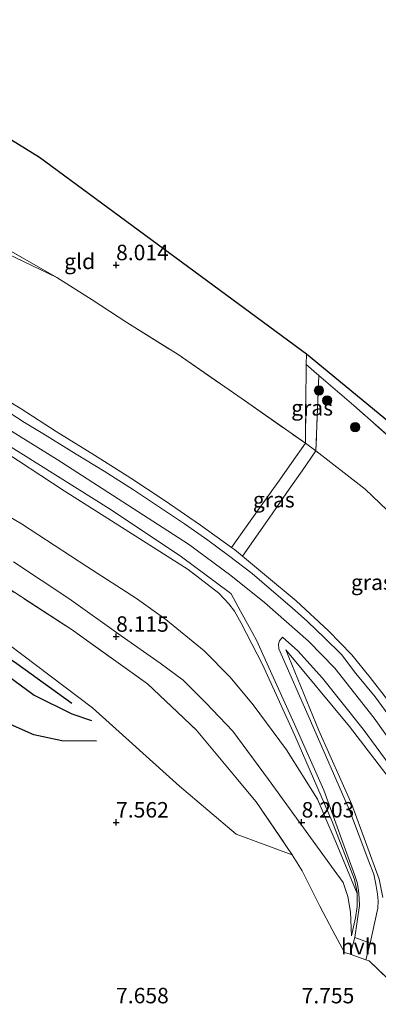
# Model space of a CAD drawing. Units: metres. Extents: x 169991 to 180009, y 431249 to 437328.
# Drawn here: x 170297 to 170355, y 435719 to 435878 of the extents above; entities that cross this region are included whole.
import ezdxf
from ezdxf.enums import TextEntityAlignment as Align

# ---------------------------------------------------------------- set-up
doc = ezdxf.new("R2010")
doc.units = ezdxf.units.M
doc.linetypes.add('IE-TERREINAFSCHEIDING', pattern=[10, 8, -2])
doc.layers.get('0').update_dxf_attribs({"lineweight": 25})
for name, color, linetype, lineweight in [('B-ME-GR-BOOM-S-B1', 93, 'Continuous', 18), ('B-ME-GW-KRUINLIJN-L-B1', 93, 'Continuous', 18), ('B-ME-GW-TEENLIJN-L-B1', 93, 'Continuous', 18), ('B-ME-IE-GRASLAND-GV-B6', 93, 'Continuous', 18), ('B-ME-IE-GRONDWERKLIJN-GROND_INGERICHT-GV-B6', 253, 'Continuous', 18), ('B-ME-IE-TERREINAFSCHEIDING-DOORGANG-L-B1', 8, 'IE-TERREINAFSCHEIDING-KUNSTMATIG-OPEN', 18), ('B-ME-IE-TERREINAFSCHEIDING-RASTERHEKWERK-L-B1', 8, 'IE-TERREINAFSCHEIDING', 18), ('B-ME-OB-BEKLEDING-GV-B6', 253, 'Continuous', 18), ('B-ME-VH-VERH_SOORT-BITUMEN-GV-B6', 8, 'IE-TERREINAFSCHEIDING-NATUURLIJK-HOUTWAL', 18), ('B-ME-VH-VERH_SOORT-HALF_VERHARDING-GV-B6', 8, 'IE-TERREINAFSCHEIDING-NATUURLIJK-HOUTWAL', 18)]:
    doc.layers.add(name, color=color, linetype=linetype, lineweight=lineweight)
for name, color, linetype in [('B-ME-GW-GRONDWERKLIJN-L-B1', 10, 'Continuous'), ('B-ME-GW-HOOGTEPUNT-S-B1', 10, 'Continuous'), ('B-ME-KG-KADASTRAAL-OPNAMEDTMGRENS-L-B1', 10, 'Continuous'), ('B-ME-OG-BREUK-L-B1', 10, 'Continuous')]:
    doc.layers.add(name, color=color, linetype=linetype)
doc.styles.add('NLCS-ISO', font='NLCS-ISO.TTF')
doc.linetypes.add('IE-TERREINAFSCHEIDING-KUNSTMATIG-OPEN', pattern='A,7,-1.5,[67,NLCS.SHX,S=0.75,R=0,X=0,Y=0],-1.5', length=10)
doc.linetypes.add('IE-TERREINAFSCHEIDING-NATUURLIJK-HOUTWAL', pattern='A,7,-1.5,[67,NLCS.SHX,S=0.75,R=45,X=0,Y=0],-1.5,7,-1.5,[70,NLCS.SHX,S=0.75,R=0,X=0,Y=0],-1.5', length=20)

# ---------------------------------------------------------------- blocks, each defined once
blk = doc.blocks.new('hoogtepunt')
for p, q in [((-0.5, 0), (0.5, 0)), ((0, 0.5), (0, -0.5))]:
    blk.add_line(p, q)
blk = doc.blocks.new('boom')
h = blk.add_hatch(color=256)
edge = h.paths.add_edge_path()
edge.add_arc((0, 0), 0.75, 0, 360)
blk.add_circle((0, 0), 0.75)

msp = doc.modelspace()

# ---------------------------------------------------------------- linework, layer by layer
at = {"layer": 'B-ME-GW-GRONDWERKLIJN-L-B1'}
for points in [[(170250.685, 435776.539, 7.291), (170258.044, 435778.888, 7.31), (170271.466, 435780.12, 7.37), (170279.696, 435779.489, 7.42), (170286.589, 435777.885, 7.43), (170293.257, 435773.869, 7.43), (170299.662, 435769.183, 7.41), (170305.783, 435766.201, 7.5), (170308.966, 435765.105, 7.52)], [(170309.776, 435761.74, 7.869), (170304.14, 435761.802, 7.819), (170299.599, 435762.797, 7.709), (170290.559, 435766.794, 7.709), (170284.621, 435773.182, 7.789), (170280.141, 435774.562, 7.699), (170272.295, 435775.133, 7.49), (170265.422, 435772.864, 7.43), (170258.205, 435772.664, 7.41), (170249.589, 435773.356, 7.301)]]:
    msp.add_polyline3d(points, dxfattribs=at)
at = {"layer": 'B-ME-GW-KRUINLIJN-L-B1'}
for points in [[(170187.541, 435833.942, 14.004), (170194.987, 435834.976, 13.977), (170202.028, 435835.266, 14.003), (170209.679, 435835.06, 14.021), (170215.882, 435834.673, 14.052), (170223.428, 435833.845, 14.069), (170231.126, 435832.823, 14.096), (170258.756, 435829.139, 14.148), (170263.97, 435828.246, 14.148), (170267.576, 435827.283, 14.144), (170271.752, 435825.763, 14.144), (170276.21, 435823.449, 14.135), (170287.022, 435817.401, 14.197), (170303.379, 435807.278, 14.227), (170324.605, 435793.56, 14.289), (170331.449, 435788.547, 14.289), (170336.909, 435784.184, 14.298), (170344.052, 435777.915, 14.328), (170348.315, 435773.559, 14.377), (170354.658, 435765.452, 14.412), (170365.127, 435750.757, 14.443)], [(170351.893, 435737.16, 9.123), (170351.893, 435737.324, 9.148), (170351.482, 435739.394, 9.394), (170347.879, 435748.769, 10.545), (170341.843, 435762.676, 12.518), (170336.569, 435774.156, 13.959), (170333.15, 435780.798, 14.307), (170332.055, 435782.746, 14.263), (170331.126, 435783.962, 14.258), (170329.514, 435785.681, 14.249), (170324.593, 435789.474, 14.236), (170313.78, 435796.347, 14.162), (170304.514, 435802.217, 14.104), (170293.318, 435809.497, 14.188)], [(170359.574, 435752.541, 14.311), (170350.681, 435764.137, 14.276), (170340.361, 435776.498, 14.315)], [(170350.977, 435730.316, 8.067), (170351.608, 435733.23, 8.55), (170351.887, 435735.041, 8.796), (170351.893, 435737.16, 9.123)]]:
    msp.add_polyline3d(points, dxfattribs=at)
at = {"layer": 'B-ME-GW-TEENLIJN-L-B1'}
msp.add_line((170343.536, 435809.869, 8.594), (170345.244, 435808.632, 8.555), dxfattribs=at)
for points in [[(170253.863, 435840.065, 11.966), (170261.507, 435842.211, 10.85), (170267.914, 435844.652, 9.849), (170271.776, 435845.857, 9.361), (170276.368, 435846.058, 9.022), (170282.571, 435845.215, 8.822), (170287.437, 435843.774, 8.753), (170292.514, 435841.806, 8.718), (170303.314, 435836.635, 8.603)], [(170341.412, 435743.384, 8.049), (170332.351, 435746.752, 7.87), (170323.19, 435754.479, 7.85), (170309.084, 435767.135, 7.561), (170284.074, 435785.977, 7.411), (170269.399, 435794.537, 7.431), (170254.277, 435800.523, 7.451), (170246.513, 435802.857, 7.391), (170235.627, 435805.921, 7.242), (170223.079, 435806.96, 7.272), (170206.516, 435808.83, 7.76), (170196.096, 435808.347, 7.85), (170186.429, 435807.355, 7.729)], [(170345.244, 435808.632, 8.555), (170353.172, 435802.462, 8.379), (170360.346, 435795.608, 8.397), (170367.599, 435787.805, 8.363), (170382.358, 435769.481, 8.38)], [(170350.977, 435730.316, 8.067), (170350.815, 435734.15, 8.124), (170350.404, 435736.671, 8.159), (170349.634, 435738.937, 8.203), (170348.207, 435740.918, 8.194), (170337.539, 435755.582, 8.067), (170331.793, 435763.371, 8.093), (170327.434, 435767.979, 8.111), (170323.749, 435771.621, 8.133), (170320.03, 435774.374, 8.098), (170313.716, 435778.773, 8.032), (170305.298, 435784.781, 8.089), (170296.346, 435790.713, 8.111)], [(170340.361, 435776.498, 14.315), (170345.728, 435763.489, 12.549), (170351.014, 435751.547, 10.985), (170355.466, 435739.493, 9.491), (170356.059, 435736.511, 9.061)]]:
    msp.add_polyline3d(points, dxfattribs=at)
at = {"layer": 'B-ME-IE-GRASLAND-GV-B6'}
for points in [[(170343.536, 435809.869, 8.594), (170343.671, 435822.579, 7.469), (170345.706, 435820.831, 7.501), (170345.244, 435808.632, 8.555), (170343.536, 435809.869, 8.594)], [(170290.563, 435819.713, 14.359), (170297.552, 435815.435, 14.359), (170303.252, 435811.784, 14.35), (170309.446, 435807.932, 14.35), (170315.325, 435804.234, 14.35), (170320.686, 435800.68, 14.35), (170326.544, 435796.663, 14.377), (170331.596, 435793.065, 14.385), (170332.044, 435792.746, 14.386), (170333.362, 435791.646, 14.386), (170337.24, 435788.41, 14.386), (170342.035, 435784.408, 14.364), (170347.242, 435779.578, 14.386), (170351.022, 435775.724, 14.386), (170354.005, 435772.028, 14.421), (170358.302, 435766.48, 14.465)], [(170358.072, 435764.502, 14.474), (170354.786, 435768.907, 14.452), (170351.674, 435772.707, 14.408), (170349.374, 435775.734, 14.425), (170346.596, 435778.432, 14.416), (170343.887, 435781.076, 14.408), (170341.392, 435783.321, 14.421), (170338.071, 435786.146, 14.43), (170334.904, 435788.866, 14.399), (170331.07, 435791.767, 14.372), (170327.775, 435794.238, 14.377), (170324.001, 435796.846, 14.394), (170320.45, 435799.215, 14.399), (170315.712, 435802.368, 14.416), (170310.988, 435805.381, 14.39), (170306.488, 435808.125, 14.39), (170301.061, 435811.439, 14.311), (170298.108, 435813.224, 14.35), (170293.071, 435816.481, 14.403)], [(170287.721, 435814.315, 14.157), (170297.499, 435808.258, 14.219), (170312.137, 435799.152, 14.214), (170323.504, 435791.516, 14.311), (170331.266, 435785.763, 14.285), (170331.542, 435785.538, 14.287), (170333.044, 435782.772, 14.302), (170334.432, 435780.225, 14.244), (170335.621, 435778.048, 14.223), (170337.374, 435774.248, 13.937), (170341.747, 435764.5, 12.777), (170346.5, 435753.824, 11.24), (170351.526, 435740.066, 9.469), (170351.878, 435738.916, 9.289), (170352.098, 435737.677, 9.139), (170352.232, 435736.35, 9.029), (170352.262, 435735.201, 8.88), (170351.529, 435730.036, 8.098)], [(170345.244, 435808.632, 8.555), (170342.985, 435805.403, 9.42), (170340.915, 435802.443, 10.212), (170337.781, 435797.963, 11.842), (170333.362, 435791.646, 14.386), (170332.044, 435792.746, 14.386), (170331.596, 435793.065, 14.385), (170336.075, 435799.369, 11.819), (170339.322, 435803.938, 10.138), (170341.335, 435806.771, 9.414), (170343.536, 435809.869, 8.594), (170345.244, 435808.632, 8.555)], [(170245.112, 435809.404, 7.962), (170260.903, 435804.655, 8.42), (170274.971, 435798.244, 8.39), (170289.686, 435790.19, 8.44), (170305.658, 435779.846, 8.42), (170318.001, 435771.023, 8.51), (170325.865, 435763.58, 8.51), (170335.552, 435751.94, 8.51), (170341.412, 435743.384, 8.049), (170332.351, 435746.752, 7.87), (170323.19, 435754.479, 7.85), (170309.084, 435767.135, 7.561), (170284.074, 435785.977, 7.411), (170269.399, 435794.537, 7.431), (170254.277, 435800.523, 7.451), (170246.513, 435802.857, 7.391), (170235.627, 435805.921, 7.242), (170223.079, 435806.96, 7.272), (170206.516, 435808.83, 7.76), (170196.096, 435808.347, 7.85), (170186.429, 435807.355, 7.729)], [(170293.318, 435809.497, 14.188), (170304.514, 435802.217, 14.104), (170313.78, 435796.347, 14.162), (170324.593, 435789.474, 14.236), (170329.514, 435785.681, 14.249), (170331.126, 435783.962, 14.258), (170332.055, 435782.746, 14.263), (170333.15, 435780.798, 14.307), (170336.569, 435774.156, 13.959), (170341.843, 435762.676, 12.518), (170347.879, 435748.769, 10.545), (170351.482, 435739.394, 9.394), (170351.893, 435737.324, 9.148), (170351.893, 435737.16, 9.123), (170348.501, 435745.329, 9.754), (170346.488, 435749.979, 10.277), (170345.509, 435752.414, 10.479), (170340.468, 435760.345, 10.879), (170335.098, 435767.612, 10.932), (170331.375, 435772.111, 10.888), (170327.137, 435776.329, 10.879), (170320.985, 435781.407, 10.84), (170316.217, 435784.804, 10.813), (170308.197, 435789.997, 10.787), (170297.608, 435796.864, 10.831), (170290.201, 435801.226, 10.866)], [(170296.346, 435790.713, 8.111), (170305.298, 435784.781, 8.089), (170313.716, 435778.773, 8.032), (170320.03, 435774.374, 8.098), (170323.749, 435771.621, 8.133), (170327.434, 435767.979, 8.111), (170331.793, 435763.371, 8.093), (170337.539, 435755.582, 8.067), (170348.207, 435740.918, 8.194), (170349.634, 435738.937, 8.203), (170350.404, 435736.671, 8.159), (170350.815, 435734.15, 8.124), (170350.977, 435730.316, 8.067), (170351.608, 435733.23, 8.55), (170351.887, 435735.041, 8.796), (170351.893, 435737.16, 9.123), (170351.893, 435737.324, 9.148), (170351.482, 435739.394, 9.394), (170347.879, 435748.769, 10.545), (170341.843, 435762.676, 12.518), (170336.569, 435774.156, 13.959), (170333.15, 435780.798, 14.307), (170332.055, 435782.746, 14.263), (170331.126, 435783.962, 14.258), (170329.514, 435785.681, 14.249), (170324.593, 435789.474, 14.236), (170313.78, 435796.347, 14.162), (170304.514, 435802.217, 14.104), (170293.318, 435809.497, 14.188)], [(170351.529, 435730.036, 8.098), (170350.79, 435727.328, 7.928), (170349.88, 435727.648, 7.913), (170347.965, 435731.12, 7.984), (170345.854, 435735.114, 8.032), (170342.983, 435740.822, 8.049), (170341.412, 435743.384, 8.049), (170335.552, 435751.94, 8.51), (170325.865, 435763.58, 8.51), (170318.001, 435771.023, 8.51), (170305.658, 435779.846, 8.42), (170289.686, 435790.19, 8.44)], [(170359.997, 435720.35, 8.036), (170353.833, 435726.258, 7.979), (170353.292, 435726.448, 7.97), (170354.022, 435729.134, 8.085), (170355.243, 435734.769, 8.933), (170355.315, 435735.954, 9.06), (170355.206, 435737.048, 9.192), (170354.945, 435738.671, 9.376), (170354.58, 435740.302, 9.539), (170353.808, 435742.322, 9.798), (170350.637, 435750.588, 10.664), (170344.358, 435765.026, 12.694), (170339.242, 435776.698, 14.227), (170339.181, 435777.408, 14.293), (170339.34, 435777.987, 14.302), (170339.852, 435778.545, 14.329), (170342.322, 435776.34, 14.333), (170346.288, 435771.931, 14.35), (170352.86, 435763.722, 14.364), (170360.674, 435753.103, 14.425)], [(170355.466, 435739.493, 9.491), (170351.014, 435751.547, 10.985), (170345.728, 435763.489, 12.549), (170340.361, 435776.498, 14.315), (170350.681, 435764.137, 14.276), (170359.574, 435752.541, 14.311)], [(170340.361, 435776.498, 14.315), (170345.728, 435763.489, 12.549), (170351.014, 435751.547, 10.985), (170355.466, 435739.493, 9.491)], [(170359.574, 435752.541, 14.311), (170350.681, 435764.137, 14.276), (170340.361, 435776.498, 14.315)]]:
    msp.add_polyline3d(points, dxfattribs=at)
at = {"layer": 'B-ME-IE-GRONDWERKLIJN-GROND_INGERICHT-GV-B6'}
for points in [[(170343.697, 435824.303, 7.267), (170343.671, 435822.579, 7.469), (170343.536, 435809.869, 8.594), (170333.307, 435817.046, 8.528), (170322.963, 435824.201, 8.502), (170314.64, 435829.392, 8.572), (170309.059, 435833.067, 8.634), (170303.314, 435836.635, 8.603), (170297.782, 435839.815, 8.586), (170292.032, 435843.089, 8.537), (170287.799, 435845.216, 8.476), (170283.1, 435847.458, 8.496), (170277.189, 435849.724, 8.454), (170280.333, 435854.628, 8.266), (170283.946, 435859.796, 7.783), (170285.228, 435864.702, 7.567), (170287.623, 435864.06, 6.933), (170300.558, 435856.069, 7.272), (170343.697, 435824.303, 7.267)], [(170277.189, 435849.724, 8.454), (170283.1, 435847.458, 8.496), (170287.799, 435845.216, 8.476), (170292.032, 435843.089, 8.537), (170297.782, 435839.815, 8.586), (170303.314, 435836.635, 8.603), (170292.514, 435841.806, 8.718), (170287.437, 435843.774, 8.753), (170282.571, 435845.215, 8.822), (170276.368, 435846.058, 9.022), (170271.776, 435845.857, 9.361), (170267.914, 435844.652, 9.849), (170261.507, 435842.211, 10.85), (170253.863, 435840.065, 11.966), (170247.78, 435838.701, 12.766), (170247.925, 435840.324, 12.567), (170252.182, 435840.657, 12.143), (170257.89, 435842.419, 11.336), (170264.672, 435845.235, 10.126), (170271.829, 435847.675, 9.189), (170273.168, 435849.023, 9.019), (170274.385, 435850.725, 8.81), (170277.189, 435849.724, 8.454)], [(170292.514, 435841.806, 8.718), (170303.314, 435836.635, 8.603)], [(170303.314, 435836.635, 8.603), (170309.059, 435833.067, 8.634), (170314.64, 435829.392, 8.572), (170322.963, 435824.201, 8.502), (170333.307, 435817.046, 8.528), (170343.536, 435809.869, 8.594), (170341.335, 435806.771, 9.414), (170339.322, 435803.938, 10.138), (170336.075, 435799.369, 11.819), (170331.596, 435793.065, 14.385), (170326.544, 435796.663, 14.377), (170320.686, 435800.68, 14.35), (170315.325, 435804.234, 14.35), (170309.446, 435807.932, 14.35), (170303.252, 435811.784, 14.35), (170297.552, 435815.435, 14.359), (170290.563, 435819.713, 14.359)], [(170430.446, 435752.998, 6.747), (170430.029, 435746.079, 7.396), (170415.943, 435758.372, 6.889), (170399.053, 435773.348, 6.969), (170391.489, 435780.125, 7.137), (170380.238, 435790.205, 7.386), (170360.773, 435807.668, 7.672), (170351.363, 435815.971, 7.597), (170345.706, 435820.831, 7.501), (170343.671, 435822.579, 7.469), (170343.697, 435824.303, 7.267), (170430.446, 435752.998, 6.747)], [(170360.346, 435795.608, 8.397), (170353.172, 435802.462, 8.379), (170345.244, 435808.632, 8.555), (170345.706, 435820.831, 7.501), (170351.363, 435815.971, 7.597), (170360.773, 435807.668, 7.672)], [(170186.429, 435807.355, 7.729), (170196.096, 435808.347, 7.85), (170206.516, 435808.83, 7.76), (170223.079, 435806.96, 7.272), (170235.627, 435805.921, 7.242), (170246.513, 435802.857, 7.391), (170254.277, 435800.523, 7.451), (170269.399, 435794.537, 7.431), (170284.074, 435785.977, 7.411), (170309.084, 435767.135, 7.561), (170323.19, 435754.479, 7.85), (170332.351, 435746.752, 7.87), (170341.412, 435743.384, 8.049)], [(170358.302, 435766.48, 14.465), (170354.005, 435772.028, 14.421), (170351.022, 435775.724, 14.386), (170347.242, 435779.578, 14.386), (170342.035, 435784.408, 14.364), (170337.24, 435788.41, 14.386), (170333.362, 435791.646, 14.386), (170337.781, 435797.963, 11.842), (170340.915, 435802.443, 10.212), (170342.985, 435805.403, 9.42), (170345.244, 435808.632, 8.555), (170353.172, 435802.462, 8.379), (170360.346, 435795.608, 8.397)], [(170341.412, 435743.384, 8.049), (170342.983, 435740.822, 8.049), (170345.854, 435735.114, 8.032), (170347.965, 435731.12, 7.984), (170349.88, 435727.648, 7.913), (170350.79, 435727.328, 7.928), (170353.292, 435726.448, 7.97), (170353.833, 435726.258, 7.979), (170359.997, 435720.35, 8.036)]]:
    msp.add_polyline3d(points, dxfattribs=at)
at = {"layer": 'B-ME-IE-TERREINAFSCHEIDING-DOORGANG-L-B1'}
for p, q in [((170349.88, 435727.648, 7.913), (170350.79, 435727.328, 7.928)), ((170350.79, 435727.328, 7.928), (170353.292, 435726.448, 7.97)), ((170353.292, 435726.448, 7.97), (170353.833, 435726.258, 7.979))]:
    msp.add_line(p, q, dxfattribs=at)
at = {"layer": 'B-ME-IE-TERREINAFSCHEIDING-RASTERHEKWERK-L-B1'}
for p, q in [((170343.671, 435822.579, 7.469), (170343.697, 435824.303, 7.267)), ((170343.536, 435809.869, 8.594), (170343.671, 435822.579, 7.469)), ((170345.706, 435820.831, 7.501), (170343.671, 435822.579, 7.469)), ((170345.706, 435820.831, 7.501), (170345.244, 435808.632, 8.555))]:
    msp.add_line(p, q, dxfattribs=at)
for points in [[(170277.189, 435849.724, 8.454), (170283.1, 435847.458, 8.496), (170287.799, 435845.216, 8.476), (170292.032, 435843.089, 8.537), (170297.782, 435839.815, 8.586), (170303.314, 435836.635, 8.603)], [(170303.314, 435836.635, 8.603), (170309.059, 435833.067, 8.634), (170314.64, 435829.392, 8.572), (170322.963, 435824.201, 8.502), (170333.307, 435817.046, 8.528), (170343.536, 435809.869, 8.594)], [(170358.302, 435766.48, 14.465), (170354.005, 435772.028, 14.421), (170351.022, 435775.724, 14.386), (170347.242, 435779.578, 14.386), (170342.035, 435784.408, 14.364), (170337.24, 435788.41, 14.386), (170333.362, 435791.646, 14.386), (170332.044, 435792.746, 14.386), (170331.596, 435793.065, 14.385), (170326.544, 435796.663, 14.377), (170320.686, 435800.68, 14.35), (170315.325, 435804.234, 14.35), (170309.446, 435807.932, 14.35), (170303.252, 435811.784, 14.35), (170297.552, 435815.435, 14.359), (170290.563, 435819.713, 14.359)], [(170391.489, 435780.125, 7.137), (170380.238, 435790.205, 7.386), (170360.773, 435807.668, 7.672), (170351.363, 435815.971, 7.597), (170345.706, 435820.831, 7.501)], [(170343.536, 435809.869, 8.594), (170341.335, 435806.771, 9.414), (170339.322, 435803.938, 10.138), (170336.075, 435799.369, 11.819), (170331.596, 435793.065, 14.385)], [(170245.112, 435809.404, 7.962), (170260.903, 435804.655, 8.42), (170274.971, 435798.244, 8.39), (170289.686, 435790.19, 8.44), (170305.658, 435779.846, 8.42), (170318.001, 435771.023, 8.51), (170325.865, 435763.58, 8.51), (170335.552, 435751.94, 8.51), (170341.412, 435743.384, 8.049)], [(170345.244, 435808.632, 8.555), (170342.985, 435805.403, 9.42), (170340.915, 435802.443, 10.212), (170337.781, 435797.963, 11.842), (170333.362, 435791.646, 14.386)], [(170349.88, 435727.648, 7.913), (170347.965, 435731.12, 7.984), (170345.854, 435735.114, 8.032), (170342.983, 435740.822, 8.049), (170341.412, 435743.384, 8.049)], [(170353.833, 435726.258, 7.979), (170359.997, 435720.35, 8.036), (170364.411, 435716.178, 8.063), (170369.422, 435711.472, 8.045), (170374.202, 435707.549, 8.067), (170380.076, 435703.269, 8.155), (170385.338, 435699.903, 8.155), (170393.781, 435695.164, 8.067), (170409.141, 435687.208, 8.006)]]:
    msp.add_polyline3d(points, dxfattribs=at)
at = {"layer": 'B-ME-KG-KADASTRAAL-OPNAMEDTMGRENS-L-B1'}
msp.add_polyline3d([(170189.395, 435878.299, 6.857), (170208.668, 435875.955, 7.268), (170248.258, 435871.139, 7.999), (170258.239, 435869.925, 8.152), (170263.217, 435869.319, 8.496), (170264.821, 435869.124, 8.516), (170267.755, 435868.767, 8.538), (170269.749, 435868.524, 8.289), (170274.021, 435867.705, 7.986), (170275.147, 435867.403, 7.912), (170284.335, 435864.941, 7.567), (170285.228, 435864.702, 7.567), (170287.623, 435864.06, 6.933), (170300.558, 435856.069, 7.272), (170343.697, 435824.303, 7.267), (170430.446, 435752.998, 6.747)], dxfattribs=at)
at = {"layer": 'B-ME-OB-BEKLEDING-GV-B6'}
msp.add_polyline3d([(170290.201, 435801.226, 10.866), (170297.608, 435796.864, 10.831), (170308.197, 435789.997, 10.787), (170316.217, 435784.804, 10.813), (170320.985, 435781.407, 10.84), (170327.137, 435776.329, 10.879), (170331.375, 435772.111, 10.888), (170335.098, 435767.612, 10.932), (170340.468, 435760.345, 10.879), (170345.509, 435752.414, 10.479), (170346.488, 435749.979, 10.277), (170348.501, 435745.329, 9.754), (170351.893, 435737.16, 9.123), (170351.887, 435735.041, 8.796), (170351.608, 435733.23, 8.55), (170350.977, 435730.316, 8.067), (170350.815, 435734.15, 8.124), (170350.404, 435736.671, 8.159), (170349.634, 435738.937, 8.203), (170348.207, 435740.918, 8.194), (170337.539, 435755.582, 8.067), (170331.793, 435763.371, 8.093), (170327.434, 435767.979, 8.111), (170323.749, 435771.621, 8.133), (170320.03, 435774.374, 8.098), (170313.716, 435778.773, 8.032), (170305.298, 435784.781, 8.089), (170296.346, 435790.713, 8.111)], dxfattribs=at)
at = {"layer": 'B-ME-OG-BREUK-L-B1'}
msp.add_polyline3d([(170305.785, 435767.828, 7.34), (170296.867, 435774.246, 7.121), (170287.961, 435780.228, 7.126), (170284.519, 435781.703, 7.181), (170280.287, 435782.668, 7.141), (170270.789, 435785.171, 7.061), (170265.434, 435785.756, 6.917), (170259.459, 435786.673, 6.862), (170255.563, 435787.507, 6.957)], dxfattribs=at)
at = {"layer": 'B-ME-VH-VERH_SOORT-BITUMEN-GV-B6'}
for points in [[(170293.071, 435816.481, 14.403), (170298.108, 435813.224, 14.35), (170301.061, 435811.439, 14.311), (170306.488, 435808.125, 14.39), (170310.988, 435805.381, 14.39), (170315.712, 435802.368, 14.416), (170320.45, 435799.215, 14.399), (170324.001, 435796.846, 14.394), (170327.775, 435794.238, 14.377), (170331.07, 435791.767, 14.372), (170334.904, 435788.866, 14.399), (170338.071, 435786.146, 14.43), (170341.392, 435783.321, 14.421), (170343.887, 435781.076, 14.408), (170346.596, 435778.432, 14.416), (170349.374, 435775.734, 14.425), (170351.674, 435772.707, 14.408), (170354.786, 435768.907, 14.452), (170358.072, 435764.502, 14.474)], [(170360.674, 435753.103, 14.425), (170352.86, 435763.722, 14.364), (170346.288, 435771.931, 14.35), (170342.322, 435776.34, 14.333), (170339.852, 435778.545, 14.329), (170339.34, 435777.987, 14.302), (170339.181, 435777.408, 14.293), (170339.242, 435776.698, 14.227), (170344.358, 435765.026, 12.694), (170350.637, 435750.588, 10.664), (170353.808, 435742.322, 9.798), (170354.58, 435740.302, 9.539), (170354.945, 435738.671, 9.376), (170355.206, 435737.048, 9.192), (170355.315, 435735.954, 9.06), (170355.243, 435734.769, 8.933), (170354.022, 435729.134, 8.085), (170351.529, 435730.036, 8.098), (170352.262, 435735.201, 8.88), (170352.232, 435736.35, 9.029), (170352.098, 435737.677, 9.139), (170351.878, 435738.916, 9.289), (170351.526, 435740.066, 9.469), (170346.5, 435753.824, 11.24), (170341.747, 435764.5, 12.777), (170337.374, 435774.248, 13.937), (170335.621, 435778.048, 14.223), (170334.432, 435780.225, 14.244), (170333.044, 435782.772, 14.302), (170331.542, 435785.538, 14.287), (170331.266, 435785.763, 14.285), (170323.504, 435791.516, 14.311), (170312.137, 435799.152, 14.214), (170297.499, 435808.258, 14.219), (170287.721, 435814.315, 14.157)]]:
    msp.add_polyline3d(points, dxfattribs=at)
at = {"layer": 'B-ME-VH-VERH_SOORT-HALF_VERHARDING-GV-B6'}
msp.add_polyline3d([(170351.529, 435730.036, 8.098), (170354.022, 435729.134, 8.085), (170353.292, 435726.448, 7.97), (170350.79, 435727.328, 7.928), (170351.529, 435730.036, 8.098)], dxfattribs=at)

# ---------------------------------------------------------------- block references
at = {"layer": 'B-ME-GR-BOOM-S-B1', "rotation": 90}
for p in [(170345.723, 435818.4, 7.742), (170347.05, 435816.796, 7.821), (170351.579, 435812.486, 7.866)]:
    msp.add_blockref('boom', p, dxfattribs=at)
at = {"layer": 'B-ME-GW-HOOGTEPUNT-S-B1', "rotation": 90}
for p in [(170312.923, 435838.663, 8.014), (170312.923, 435838.663, 8.014), (170312.923, 435778.651, 8.115), (170312.923, 435778.651, 8.115), (170312.922, 435748.643, 7.562), (170312.922, 435748.643, 7.562), (170342.922, 435748.643, 8.203), (170342.922, 435748.643, 8.203)]:
    msp.add_blockref('hoogtepunt', p, dxfattribs=at)

# ---------------------------------------------------------------- texts
at = {"layer": 'B-ME-GW-HOOGTEPUNT-S-B1', "ltscale": 0.2, "style": 'NLCS-ISO'}
for s, p in [('8.014', (170312.923, 435838.663, 8.014)), ('8.014', (170312.923, 435838.663, 8.014)), ('8.115', (170312.923, 435778.651, 8.115)), ('8.115', (170312.923, 435778.651, 8.115)), ('7.562', (170312.922, 435748.643, 7.562)), ('7.562', (170312.922, 435748.643, 7.562)), ('8.203', (170342.922, 435748.643, 8.203)), ('8.203', (170342.922, 435748.643, 8.203)), ('7.658', (170312.922, 435718.635, 7.658)), ('7.658', (170312.922, 435718.635, 7.658)), ('7.755', (170342.922, 435718.631, 7.755)), ('7.755', (170342.922, 435718.631, 7.755))]:
    msp.add_text(s, height=2.5, dxfattribs=at).set_placement(p, align=Align.BOTTOM_LEFT)
at = {"layer": 'B-ME-IE-GRASLAND-GV-B6', "ltscale": 0.2, "style": 'NLCS-ISO'}
for p in [(170344.621, 435815.6055), (170338.42, 435800.7575), (170354.2825, 435787.4195)]:
    msp.add_text('gras', height=2.5, dxfattribs=at).set_placement(p, align=Align.MIDDLE_CENTER)
at = {"layer": 'B-ME-IE-GRONDWERKLIJN-GROND_INGERICHT-GV-B6', "ltscale": 0.2, "style": 'NLCS-ISO'}
msp.add_text('gld', height=2.5, dxfattribs=at).set_placement((170307.0249, 435839.2606), align=Align.MIDDLE_CENTER)
at = {"layer": 'B-ME-VH-VERH_SOORT-HALF_VERHARDING-GV-B6', "ltscale": 0.2, "style": 'NLCS-ISO'}
msp.add_text('hvh', height=2.5, dxfattribs=at).set_placement((170352.2324, 435728.5964), align=Align.MIDDLE_CENTER)

doc.saveas('drawing.dxf')
